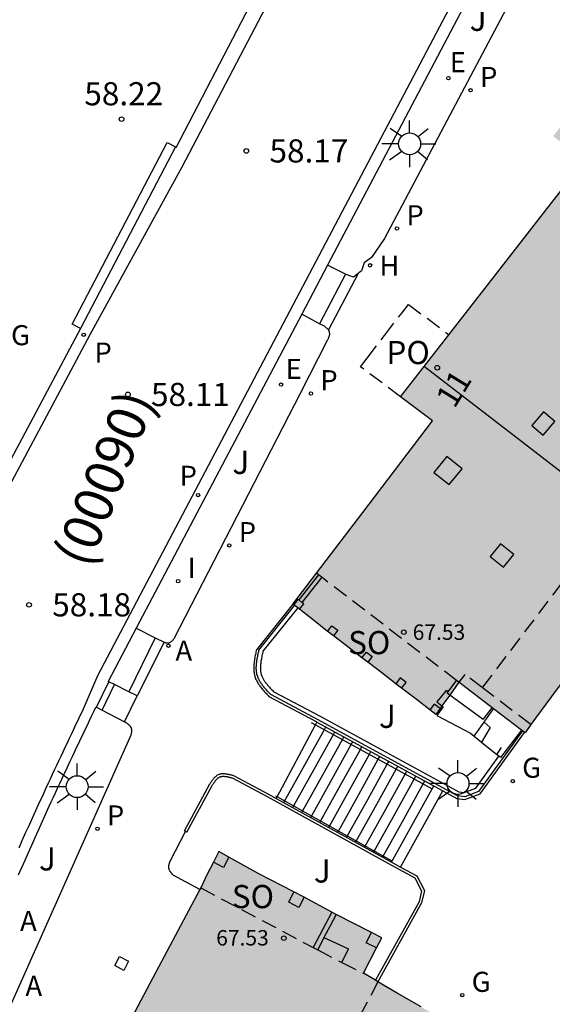
# Model space of a CAD drawing. Units: millimetres. Extents: x 583444 to 583798, y 4796789 to 4797041.
# Drawn here: x 583544 to 583561, y 4796869 to 4796901 of the extents above; entities that cross this region are included whole.
import ezdxf
from ezdxf.enums import TextEntityAlignment as Align

# ---------------------------------------------------------------- set-up
doc = ezdxf.new("R2010")
doc.units = ezdxf.units.MM
doc.linetypes.add('TRAZOS_NORMALES', pattern=[0.75, 0.5, -0.25])
for name, color, linetype in [('020204', 9, 'Continuous'), ('020308', 9, 'Continuous'), ('060106', 9, 'BARANDILLA'), ('060108', 9, 'Continuous'), ('060113', 4, 'Continuous'), ('060117', 9, 'Continuous'), ('060124', 9, 'Continuous'), ('060126', 9, 'Continuous'), ('060141', 9, 'Continuous'), ('070105', 6, 'Continuous'), ('070114', 9, 'Continuous'), ('070117', 9, 'Continuous'), ('080104', 9, 'TRAZOS_NORMALES'), ('080106', 1, 'Continuous'), ('080109', 9, 'Continuous'), ('080121', 9, 'TRAZOS_NORMALES'), ('080201', 9, 'Continuous'), ('080202', 9, 'Continuous'), ('080302', 9, 'Continuous'), ('080303', 9, 'Continuous'), ('080308', 9, 'Continuous'), ('080315', 9, 'Continuous'), ('080316', 9, 'Continuous'), ('100105', 3, 'Continuous'), ('100107', 3, 'Continuous'), ('100116', 71, 'Continuous'), ('100302', 7, 'Continuous'), ('200204', 4, 'Continuous'), ('200205', 4, 'Continuous'), ('200304', 4, 'Continuous'), ('200305', 4, 'Continuous'), ('210205', 4, 'Continuous'), ('210305', 4, 'Continuous'), ('220205', 1, 'Continuous'), ('220305', 1, 'Continuous'), ('230102', 9, 'Continuous'), ('230204', 9, 'Continuous'), ('230304', 9, 'Continuous'), ('250206', 9, 'Continuous'), ('270204', 9, 'Continuous'), ('270304', 9, 'Continuous'), ('990501', 21, 'Continuous')]:
    doc.layers.add(name, color=color, linetype=linetype)
doc.layers.add('080111', color=7, linetype='Continuous', lineweight=30)
doc.styles.add('ARIAL', font='ARIAL.TTF', dxfattribs={"height": 1})
doc.styles.add('ARIALI', font='ARIALI.TTF', dxfattribs={"height": 1})
doc.styles.add('ROMANS', font='romans__.ttf', dxfattribs={"height": 1})
doc.linetypes.add('BARANDILLA', pattern='A,1,[201,DONOSTI.shx,S=0.1,R=0,X=0,Y=0],1', length=2)

# ---------------------------------------------------------------- blocks, each defined once
blk = doc.blocks.new('PUNTO')
blk.add_circle((0, 0), 0.075)
at = {"layer": '080201'}
blk.add_attdef('NPUNTO', (2918591.42, 23983799.077, 144.504), '', height=0.75, dxfattribs=at)
blk = doc.blocks.new('COTAPU')
blk.add_circle((0, 0), 0.075)
blk = doc.blocks.new('BloquePortal')
blk.add_circle((0, 0), 0.075)
at = {"flags": 5}
blk.add_attdef('INDICE', text='', height=0.75, dxfattribs=at).set_placement((0, 0), align=Align.MIDDLE_CENTER)
blk = doc.blocks.new('HIDRAN')
blk.add_circle((0, 0), 0.055)
blk = doc.blocks.new('FAROLA')
for p, q in [((0, 0.355), (0, 0.755)), ((-0.63, 0.51), (-0.255, 0.245)), ((0.605, 0.49), (0.276, 0.223)), ((-0.355, 0), (-0.895, 0)), ((0.355, 0), (0.855, 0)), ((-0.65, -0.52), (-0.255, -0.24)), ((0.585, -0.52), (0.256, -0.246)), ((0, -0.355), (0, -0.755))]:
    blk.add_line(p, q)
blk.add_circle((0, 0), 0.355)
blk = doc.blocks.new('PLUVI3')
blk.add_circle((0, 0), 0.055)
blk = doc.blocks.new('ABAS')
blk.add_circle((0, 0), 0.055)
blk = doc.blocks.new('REIND')
blk.add_circle((0, 0), 0.055)
blk = doc.blocks.new('REGELE')
blk.add_circle((0, 0), 0.055)
blk = doc.blocks.new('REGAS')
blk.add_circle((0, 0), 0.055)

msp = doc.modelspace()

# ---------------------------------------------------------------- hatches: boundary and pattern name
at = {"layer": '990501'}
for points in [[(583573.53, 4796898.796), (583573.026, 4796899.178), (583572.521, 4796899.56), (583574.74, 4796902.44), (583576.96, 4796905.321), (583576.01, 4796906.062), (583575.059, 4796906.802), (583575.388, 4796907.277), (583575.797, 4796907.858), (583573.288, 4796909.734), (583572.204, 4796910.562), (583571.006, 4796911.492), (583568.316, 4796908.009), (583566.409, 4796905.541), (583565.647, 4796904.502), (583564.885, 4796903.463), (583565.37, 4796903.089), (583565.855, 4796902.715), (583563.64, 4796899.842), (583561.426, 4796896.971), (583562.438, 4796896.184), (583556.481, 4796888.522), (583556.995, 4796888.136), (583557.509, 4796887.75), (583555.25, 4796884.778), (583552.991, 4796881.806), (583553.656, 4796881.282), (583554.126, 4796880.912), (583554.768, 4796880.423), (583555.227, 4796880.063), (583555.414, 4796879.92), (583555.871, 4796879.577), (583556.332, 4796879.214), (583556.979, 4796878.725), (583557.616, 4796878.233), (583558.079, 4796878.856), (583558.364, 4796879.275), (583560.514, 4796877.629), (583560.698, 4796877.908), (583561.52, 4796879.014), (583562.56, 4796880.4), (583563.774, 4796881.961), (583565.209, 4796883.807), (583564.754, 4796884.119), (583564.298, 4796884.431), (583566.785, 4796887.916), (583569.272, 4796891.401), (583568.816, 4796891.713), (583568.359, 4796892.026), (583569.952, 4796894.1), (583570.159, 4796894.402)], [(583550.001, 4796872.608), (583548.549, 4796869.875), (583547.097, 4796867.141), (583546.496, 4796865.933), (583545.896, 4796864.725), (583546.924, 4796864.145), (583545.528, 4796861.584), (583544.131, 4796859.022), (583543.536, 4796857.88), (583542.941, 4796856.738), (583543.516, 4796856.43), (583544.092, 4796856.123), (583542.622, 4796853.368), (583541.152, 4796850.613), (583540.907, 4796850.188), (583540.498, 4796849.485), (583541.934, 4796848.734), (583543.418, 4796847.956), (583544.536, 4796847.346), (583545.98, 4796846.597), (583546.378, 4796847.352), (583546.602, 4796847.769), (583546.779, 4796847.677), (583546.955, 4796847.585), (583547.803, 4796847.112), (583548.65, 4796846.639), (583549.513, 4796848.168), (583550.293, 4796849.692), (583551.253, 4796851.425), (583552.309, 4796853.495), (583551.773, 4796853.75), (583551.237, 4796854.004), (583552.486, 4796856.44), (583553.735, 4796858.875), (583555.169, 4796861.582), (583554.078, 4796862.109), (583555.053, 4796863.985), (583556.027, 4796865.861), (583556.747, 4796867.212), (583557.466, 4796868.564), (583556.371, 4796869.203), (583555.275, 4796869.843), (583555.866, 4796870.996), (583554.369, 4796871.755), (583553.354, 4796872.311), (583551.887, 4796873.063), (583550.585, 4796873.788), (583550.199, 4796873.029)]]:
    msp.add_hatch(color=256, dxfattribs=at).paths.add_polyline_path(points)

# ---------------------------------------------------------------- linework, layer by layer
at = {"layer": '060106'}
for points in [[(583553.584, 4796877.972, 58.076), (583553.72, 4796877.898, 58.001)], [(583553.72, 4796877.898, 58.001), (583557.506, 4796875.817, 55.906)], [(583552.478, 4796875.558, 58.024), (583552.434, 4796875.583, 58.049)], [(583556.201, 4796873.477, 55.897), (583552.478, 4796875.558, 58.024)]]:
    msp.add_polyline3d(points, dxfattribs=at)
at = {"layer": '060108'}
for points in [[(583561.366, 4796906.542, 58.284), (583560.304, 4796904.544, 58.291), (583554.113, 4796892.792, 58.28)], [(583549.209, 4796896.606, 58.277), (583552.738, 4796903.408, 58.269)], [(583549.18, 4796896.621, 58.109), (583546.109, 4796890.734, 58.259)], [(583554.113, 4796892.792, 58.28), (583553.273, 4796891.198, 58.279)], [(583553.273, 4796891.198, 58.279), (583547.912, 4796881.022, 58.269)], [(583546.109, 4796890.734, 58.259), (583542.846, 4796884.625, 58.242)], [(583547.912, 4796881.022, 58.269), (583547.005, 4796879.3, 58.267)], [(583544.097, 4796873.028, 58.268), (583544.202, 4796873.27, 58.269), (583544.308, 4796873.512, 58.269), (583544.415, 4796873.754, 58.269), (583544.522, 4796873.996, 58.269), (583544.63, 4796874.237, 58.269), (583544.739, 4796874.478, 58.269), (583544.914, 4796874.867, 58.269), (583545.091, 4796875.254, 58.269), (583545.159, 4796875.4, 58.269), (583545.226, 4796875.547, 58.269), (583545.294, 4796875.694, 58.269), (583545.362, 4796875.84, 58.269), (583545.43, 4796875.987, 58.268), (583545.498, 4796876.133, 58.268), (583545.567, 4796876.28, 58.268), (583545.635, 4796876.426, 58.268), (583545.704, 4796876.572, 58.268), (583545.773, 4796876.719, 58.268), (583545.842, 4796876.865, 58.267), (583545.911, 4796877.011, 58.267), (583545.98, 4796877.157, 58.267), (583546.049, 4796877.303, 58.267), (583546.119, 4796877.449, 58.267), (583546.188, 4796877.595, 58.266), (583546.258, 4796877.741, 58.266), (583546.327, 4796877.887, 58.266), (583546.396, 4796878.033, 58.266), (583546.466, 4796878.179, 58.265), (583546.535, 4796878.325, 58.265), (583546.605, 4796878.471, 58.265)]]:
    msp.add_polyline3d(points, dxfattribs=at)
at = {"layer": '060113'}
for points in [[(583559.959, 4796904.727, 58.291), (583546.659, 4796879.482, 58.267), (583546.225, 4796878.473, 58.265), (583546.155, 4796878.327, 58.265), (583546.086, 4796878.181, 58.266), (583546.016, 4796878.035, 58.266), (583545.947, 4796877.889, 58.266), (583545.877, 4796877.743, 58.266), (583545.808, 4796877.597, 58.267), (583545.739, 4796877.451, 58.267), (583545.669, 4796877.304, 58.267), (583545.6, 4796877.158, 58.267), (583545.531, 4796877.012, 58.267), (583545.462, 4796876.865, 58.268), (583545.393, 4796876.719, 58.268), (583545.324, 4796876.572, 58.268), (583545.255, 4796876.426, 58.268), (583545.187, 4796876.279, 58.268), (583545.118, 4796876.132, 58.268), (583545.05, 4796875.985, 58.269), (583544.982, 4796875.838, 58.269), (583544.914, 4796875.691, 58.269), (583544.846, 4796875.544, 58.269), (583544.778, 4796875.397, 58.269), (583544.601, 4796875.009, 58.269), (583544.425, 4796874.62, 58.269), (583544.316, 4796874.378, 58.269), (583544.208, 4796874.136, 58.269), (583544.101, 4796873.893, 58.269)], [(583543.164, 4796884.463, 58.242), (583546.421, 4796890.543, 58.102), (583549.398, 4796895.978, 58.127), (583552.471, 4796901.842, 58.111)]]:
    msp.add_polyline3d(points, dxfattribs=at)
at = {"layer": '060117'}
for points in [[(583554.698, 4796892.494, 58.28), (583553.854, 4796890.89, 58.299)], [(583555.105, 4796892.525, 58.122), (583554.142, 4796890.694, 58.143)], [(583548.523, 4796880.718, 58.287), (583547.674, 4796878.965, 58.263)], [(583548.814, 4796880.573, 58.155), (583547.944, 4796878.835, 58.143)], [(583547.021, 4796879.292, 58.267), (583547.005, 4796879.3, 58.267)], [(583547.211, 4796879.197, 58.266), (583547.021, 4796879.292, 58.267)], [(583547.674, 4796878.965, 58.263), (583547.211, 4796879.197, 58.266)], [(583547.944, 4796878.835, 58.145), (583547.674, 4796878.965, 58.263)], [(583553.72, 4796877.898, 58.085), (583553.766, 4796877.985, 58.086)], [(583552.478, 4796875.558, 58.062), (583553.72, 4796877.898, 58.085)], [(583556.477, 4796873.284, 55.741), (583557.85, 4796875.753, 55.734)], [(583552.45, 4796875.504, 58.061), (583552.478, 4796875.558, 58.062)]]:
    msp.add_polyline3d(points, dxfattribs=at)
at = {"layer": '060124'}
for points in [[(583558.017, 4796878.965, 56.484), (583557.956, 4796879.007, 57.292), (583557.656, 4796878.635, 57.259), (583557.818, 4796878.505, 57.251)], [(583557.818, 4796878.505, 57.251), (583557.858, 4796878.473, 57.249), (583557.654, 4796878.194, 57.245), (583558.743, 4796877.621, 56.451)], [(583559.188, 4796877.983, 56.413), (583559.488, 4796878.414, 56.326)], [(583558.866, 4796877.521, 56.506), (583559.188, 4796877.983, 56.413)], [(583559.188, 4796877.983, 56.413), (583559.381, 4796877.812, 56.23), (583559.104, 4796877.327, 56.269)], [(583560.399, 4796877.717, 56.116), (583559.722, 4796876.831, 56.129), (583559.665, 4796876.874, 56.124)], [(583559.595, 4796876.928, 56.116), (583559.753, 4796877.164, 56.195)], [(583559.665, 4796876.874, 56.124), (583559.595, 4796876.928, 56.116)]]:
    msp.add_polyline3d(points, dxfattribs=at)
at = {"layer": '060126'}
for points in [[(583546.109, 4796890.734, 58.259), (583545.833, 4796890.879, 58.083), (583548.91, 4796896.763, 58.109), (583549.18, 4796896.621, 58.261)], [(583549.18, 4796896.621, 58.261), (583549.209, 4796896.606, 58.277)], [(583546.618, 4796878.465, 58.116), (583547.021, 4796879.292, 58.126)], [(583546.808, 4796878.367, 58.15), (583547.211, 4796879.197, 58.16)], [(583547.535, 4796877.995, 57.999), (583547.944, 4796878.835, 58.008)]]:
    msp.add_polyline3d(points, dxfattribs=at)
at = {"layer": '060141'}
for points in [[(583552.721, 4796875.423, 57.914), (583553.374, 4796876.597, 57.912), (583554.009, 4796877.739, 57.911)], [(583554.009, 4796877.739, 57.911), (583554.057, 4796877.825, 57.911)], [(583554.3, 4796877.579, 57.743), (583554.349, 4796877.666, 57.743)], [(583553.011, 4796875.261, 57.746), (583553.666, 4796876.438, 57.744), (583554.3, 4796877.579, 57.743)], [(583553.301, 4796875.098, 57.579), (583553.958, 4796876.278, 57.578), (583554.591, 4796877.419, 57.577)], [(583554.591, 4796877.419, 57.577), (583554.641, 4796877.507, 57.576)], [(583554.882, 4796877.259, 57.409), (583554.932, 4796877.347, 57.408)], [(583553.591, 4796874.936, 57.411), (583554.248, 4796876.118, 57.41), (583554.882, 4796877.259, 57.409)], [(583553.881, 4796874.774, 57.244), (583554.54, 4796875.958, 57.242), (583555.174, 4796877.099, 57.241)], [(583555.174, 4796877.099, 57.241), (583555.224, 4796877.188, 57.241)], [(583555.466, 4796876.938, 57.075), (583555.516, 4796877.028, 57.074)], [(583554.171, 4796874.612, 57.077), (583554.832, 4796875.797, 57.076), (583555.466, 4796876.938, 57.075)], [(583554.461, 4796874.45, 56.909), (583555.123, 4796875.638, 56.908), (583555.757, 4796876.778, 56.907)], [(583555.757, 4796876.778, 56.907), (583555.808, 4796876.869, 56.906)], [(583556.048, 4796876.618, 56.739), (583556.099, 4796876.71, 56.739)], [(583554.752, 4796874.287, 56.742), (583555.414, 4796875.478, 56.74), (583556.048, 4796876.618, 56.739)], [(583555.041, 4796874.125, 56.574), (583555.706, 4796875.318, 56.572), (583556.339, 4796876.458, 56.571)], [(583556.339, 4796876.458, 56.571), (583556.391, 4796876.55, 56.571)], [(583556.631, 4796876.298, 56.405), (583556.683, 4796876.391, 56.404)], [(583555.332, 4796873.963, 56.407), (583555.997, 4796875.158, 56.406), (583556.631, 4796876.298, 56.405)], [(583555.622, 4796873.801, 56.239), (583556.288, 4796874.999, 56.238), (583556.922, 4796876.138, 56.237)], [(583556.922, 4796876.138, 56.237), (583556.975, 4796876.232, 56.236)], [(583557.213, 4796875.978, 56.069), (583557.266, 4796876.072, 56.069)], [(583555.912, 4796873.639, 56.072), (583556.58, 4796874.838, 56.07), (583557.213, 4796875.978, 56.069)], [(583556.184, 4796873.443, 55.908), (583557.505, 4796875.818, 55.903)], [(583557.505, 4796875.818, 55.903), (583557.558, 4796875.913, 55.902)], [(583552.692, 4796875.37, 57.914), (583552.721, 4796875.423, 57.914)], [(583552.983, 4796875.21, 57.746), (583553.011, 4796875.261, 57.746)], [(583553.274, 4796875.049, 57.579), (583553.301, 4796875.098, 57.579)], [(583553.565, 4796874.889, 57.411), (583553.591, 4796874.936, 57.411)], [(583553.856, 4796874.728, 57.244), (583553.881, 4796874.774, 57.244)], [(583554.147, 4796874.567, 57.077), (583554.171, 4796874.612, 57.077)], [(583554.438, 4796874.407, 56.909), (583554.461, 4796874.45, 56.909)], [(583554.729, 4796874.246, 56.742), (583554.752, 4796874.287, 56.742)], [(583555.02, 4796874.086, 56.574), (583555.041, 4796874.125, 56.574)], [(583555.311, 4796873.925, 56.407), (583555.332, 4796873.963, 56.407)], [(583555.602, 4796873.765, 56.239), (583555.622, 4796873.801, 56.239)], [(583555.893, 4796873.604, 56.072), (583555.912, 4796873.639, 56.072)]]:
    msp.add_polyline3d(points, dxfattribs=at)
at = {"layer": '070105'}
for points in [[(583549.509, 4796874.439, 58.059), (583549.475, 4796874.457, 58.059), (583550.3, 4796875.979, 58.073), (583550.31, 4796875.995, 58.073), (583550.321, 4796876.01, 58.073), (583550.331, 4796876.026, 58.073), (583550.341, 4796876.042, 58.073), (583550.352, 4796876.057, 58.073), (583550.362, 4796876.073, 58.073), (583550.373, 4796876.088, 58.073), (583550.383, 4796876.103, 58.073), (583550.394, 4796876.117, 58.073), (583550.405, 4796876.132, 58.073), (583550.416, 4796876.146, 58.073), (583550.427, 4796876.16, 58.073), (583550.438, 4796876.173, 58.073), (583550.45, 4796876.186, 58.073), (583550.462, 4796876.198, 58.073), (583550.474, 4796876.21, 58.073), (583550.486, 4796876.221, 58.073), (583550.498, 4796876.232, 58.073), (583550.511, 4796876.242, 58.073), (583550.523, 4796876.252, 58.073), (583550.537, 4796876.26, 58.073), (583550.55, 4796876.268, 58.073), (583550.58, 4796876.284, 58.073), (583550.612, 4796876.296, 58.073), (583550.63, 4796876.302, 58.073), (583550.648, 4796876.306, 58.073), (583550.666, 4796876.309, 58.073), (583550.685, 4796876.312, 58.073), (583550.705, 4796876.313, 58.073), (583550.724, 4796876.314, 58.073), (583550.744, 4796876.314, 58.073), (583550.764, 4796876.313, 58.073), (583550.785, 4796876.312, 58.073), (583550.806, 4796876.31, 58.073), (583550.827, 4796876.307, 58.073), (583550.848, 4796876.304, 58.073), (583550.869, 4796876.3, 58.073), (583550.891, 4796876.296, 58.073), (583550.913, 4796876.292, 58.073), (583550.934, 4796876.287, 58.073), (583550.956, 4796876.282, 58.073), (583550.978, 4796876.277, 58.073), (583551.001, 4796876.272, 58.073), (583551.023, 4796876.266, 58.073), (583551.045, 4796876.261, 58.073), (583551.067, 4796876.255, 58.073), (583552.196, 4796875.644, 58.067), (583552.45, 4796875.504, 57.921)], [(583552.45, 4796875.504, 57.921), (583556.23, 4796873.418, 55.744), (583556.477, 4796873.284, 55.721)], [(583549.552, 4796874.415, 58.059), (583549.509, 4796874.439, 58.059)], [(583556.477, 4796873.284, 55.721), (583557.01, 4796872.995, 55.67), (583557.254, 4796872.53, 55.654), (583557.161, 4796872.128, 55.645), (583555.744, 4796869.569, 55.663)], [(583554.253, 4796871.819, 56.4), (583553.95, 4796871.247, 56.376), (583553.646, 4796870.679, 56.352)], [(583554.389, 4796871.745, 56.384), (583554.192, 4796871.376, 56.353), (583553.996, 4796871.007, 56.322)]]:
    msp.add_polyline3d(points, dxfattribs=at)
at = {"layer": '070114'}
msp.add_polyline3d([(583547.212, 4796870.089, 58.02), (583547.366, 4796870.384, 58.031), (583547.661, 4796870.23, 58.031), (583547.507, 4796869.935, 58.02), (583547.212, 4796870.089, 58.02)], dxfattribs=at)
at = {"layer": '070117'}
for points in [[(583553.177, 4796881.939, 58.22), (583553.152, 4796881.958, 58.22), (583553.019, 4796881.784, 58.22)], [(583553.282, 4796881.859, 58.22), (583553.177, 4796881.939, 58.22)], [(583553.204, 4796881.638, 58.22), (583553.339, 4796881.815, 58.22), (583553.282, 4796881.859, 58.22)], [(583554.114, 4796880.922, 58.192), (583554.254, 4796881.105, 58.192), (583554.441, 4796880.962, 58.192), (583554.301, 4796880.779, 58.192)], [(583555.227, 4796880.063, 58.14), (583555.37, 4796880.25, 58.14), (583555.557, 4796880.107, 58.14), (583555.414, 4796879.92, 58.14)], [(583556.51, 4796879.079, 57.55), (583556.655, 4796879.269, 57.55), (583556.468, 4796879.412, 57.55), (583556.322, 4796879.222, 57.55)], [(583557.756, 4796878.422, 57.253), (583557.572, 4796878.563, 57.253), (583557.43, 4796878.377, 57.253)], [(583550.912, 4796873.606, 58.094), (583550.742, 4796873.274, 58.094), (583550.41, 4796873.444, 58.096)], [(583553.354, 4796872.311, 57.196), (583553.184, 4796871.979, 57.196), (583552.852, 4796872.149, 57.198), (583553.022, 4796872.482, 57.198)], [(583555.695, 4796870.663, 56.208), (583555.363, 4796870.833, 56.21), (583555.533, 4796871.165, 56.21)]]:
    msp.add_polyline3d(points, dxfattribs=at)
at = {"layer": '080104'}
for points in [[(583566.731, 4796893.169, 55.662), (583566.71, 4796893.141, 55.662), (583567.701, 4796892.384, 55.639), (583562.531, 4796885.64, 55.651), (583563.512, 4796884.888, 55.657), (583559.125, 4796879.099, 55.665)], [(583553.817, 4796882.754, 58.194), (583553.75, 4796882.805, 58.21)], [(583553.922, 4796882.674, 58.169), (583553.817, 4796882.754, 58.194)], [(583558.295, 4796879.328, 57.128), (583553.922, 4796882.674, 58.169)], [(583558.364, 4796879.275, 57.111), (583558.295, 4796879.328, 57.128)], [(583559.125, 4796879.099, 55.665), (583558.559, 4796879.528, 55.673), (583558.364, 4796879.275, 57.111)], [(583560.698, 4796877.908, 55.643), (583559.125, 4796879.099, 55.665)], [(583550.001, 4796872.608, 58.077), (583553.646, 4796870.679, 56.549)], [(583553.646, 4796870.679, 56.549), (583553.801, 4796870.597, 56.484)], [(583553.801, 4796870.597, 56.484), (583554.575, 4796870.187, 56.159)], [(583554.575, 4796870.187, 56.159), (583555.275, 4796869.843, 56.31)], [(583555.744, 4796869.569, 55.66), (583552.244, 4796862.97, 55.665), (583553.325, 4796862.392, 55.642), (583551.339, 4796858.599, 55.651)]]:
    msp.add_polyline3d(points, dxfattribs=at)
at = {"layer": '080106'}
for points in [[(583561.11, 4796888.034, 70.526), (583560.73, 4796887.596, 70.71), (583561.097, 4796887.281, 70.719), (583561.477, 4796887.719, 70.535), (583561.11, 4796888.034, 70.526)], [(583557.973, 4796886.584, 70.144), (583557.555, 4796886.074, 69.986), (583558.051, 4796885.678, 69.954), (583558.469, 4796886.188, 70.112), (583557.973, 4796886.584, 70.144)], [(583559.712, 4796883.758, 69.71), (583559.38, 4796883.349, 69.561), (583559.815, 4796883, 69.549), (583560.147, 4796883.409, 69.698), (583559.712, 4796883.758, 69.71)]]:
    msp.add_polyline3d(points, dxfattribs=at)
at = {"layer": '080109'}
msp.add_polyline3d([(583557.25, 4796889.511, 70.846), (583560.216, 4796887.223, 70.846), (583564.997, 4796883.534, 70.845)], dxfattribs=at)
at = {"layer": '080111'}
for points in [[(583558.045, 4796890.534, 57.994), (583562.438, 4796896.184, 57.972)], [(583556.481, 4796888.522, 58.002), (583558.045, 4796890.534, 57.994)], [(583553.75, 4796882.805, 58.211), (583555.25, 4796884.778, 58.16), (583557.509, 4796887.75, 58.004), (583556.995, 4796888.136, 58.003), (583556.481, 4796888.522, 58.002)], [(583552.991, 4796881.806, 58.236), (583553.75, 4796882.805, 58.211)], [(583553.019, 4796881.784, 58.217), (583552.991, 4796881.806, 58.236)], [(583553.042, 4796881.766, 58.201), (583553.019, 4796881.784, 58.217)], [(583553.146, 4796881.684, 58.129), (583553.042, 4796881.766, 58.201)], [(583553.204, 4796881.638, 58.089), (583553.146, 4796881.684, 58.129)], [(583554.114, 4796880.922, 57.769), (583553.656, 4796881.282, 57.776), (583553.204, 4796881.638, 58.089)], [(583554.301, 4796880.779, 57.768), (583554.126, 4796880.912, 57.768), (583554.114, 4796880.922, 57.769)], [(583555.227, 4796880.063, 57.768), (583554.768, 4796880.423, 57.768), (583554.301, 4796880.779, 57.768)], [(583555.414, 4796879.92, 57.769), (583555.227, 4796880.063, 57.768)], [(583556.322, 4796879.222, 57.77), (583555.871, 4796879.577, 57.77), (583555.414, 4796879.92, 57.769)], [(583562.34, 4796880.107, 55.645), (583561.52, 4796879.014, 55.644), (583560.698, 4796877.908, 55.643)], [(583558.364, 4796879.275, 57.111), (583558.078, 4796878.855, 57.114)], [(583559.444, 4796878.448, 56.375), (583558.364, 4796879.275, 57.111)], [(583556.51, 4796879.079, 57.77), (583556.332, 4796879.214, 57.77), (583556.322, 4796879.222, 57.77)], [(583557.43, 4796878.377, 57.77), (583556.979, 4796878.725, 57.77), (583556.51, 4796879.079, 57.77)], [(583558.078, 4796878.855, 57.114), (583557.818, 4796878.505, 57.483)], [(583557.756, 4796878.422, 57.571), (583557.616, 4796878.233, 57.77), (583557.43, 4796878.377, 57.77)], [(583557.818, 4796878.505, 57.483), (583557.756, 4796878.422, 57.571)], [(583559.488, 4796878.414, 56.345), (583559.444, 4796878.448, 56.375)], [(583560.399, 4796877.717, 55.724), (583559.488, 4796878.414, 56.345)], [(583560.425, 4796877.697, 55.706), (583560.399, 4796877.717, 55.724)], [(583560.492, 4796877.646, 55.66), (583560.425, 4796877.697, 55.706)], [(583560.698, 4796877.908, 55.643), (583560.514, 4796877.629, 55.645), (583560.492, 4796877.646, 55.66)], [(583550.585, 4796873.788, 58.096), (583550.41, 4796873.444, 58.096)], [(583550.912, 4796873.606, 59.961), (583550.585, 4796873.788, 58.096)], [(583553.022, 4796872.482, 65.52), (583551.887, 4796873.063, 65.52), (583550.912, 4796873.606, 59.961)], [(583550.41, 4796873.444, 58.096), (583550.199, 4796873.029, 58.096), (583550.001, 4796872.608, 58.096)], [(583549.974, 4796872.559, 58.096), (583548.549, 4796869.875, 58.07), (583547.097, 4796867.141, 57.93)], [(583550.001, 4796872.608, 58.096), (583549.974, 4796872.559, 58.096)], [(583553.354, 4796872.311, 65.52), (583553.022, 4796872.482, 65.52)], [(583554.253, 4796871.819, 65.52), (583553.354, 4796872.311, 65.52)], [(583554.389, 4796871.745, 65.52), (583554.369, 4796871.755, 65.52), (583554.253, 4796871.819, 65.52)], [(583555.533, 4796871.165, 65.52), (583554.389, 4796871.745, 65.52)], [(583555.695, 4796870.663, 62.859), (583555.866, 4796870.996, 65.52), (583555.533, 4796871.165, 65.52)], [(583555.275, 4796869.843, 56.31), (583555.695, 4796870.663, 62.859)], [(583555.668, 4796869.614, 56.31), (583555.275, 4796869.843, 56.31)], [(583555.744, 4796869.569, 56.31), (583555.668, 4796869.614, 56.31)], [(583557.144, 4796868.752, 56.31), (583556.371, 4796869.203, 56.31), (583555.744, 4796869.569, 56.31)]]:
    msp.add_polyline3d(points, dxfattribs=at)
at = {"layer": '080121'}
msp.add_polyline3d([(583556.481, 4796888.522, 57.999), (583555.183, 4796889.498, 57.999), (583555.395, 4796889.78, 57.993), (583555.955, 4796890.509, 57.986), (583556.515, 4796891.238, 57.978), (583556.737, 4796891.518, 57.974), (583558.045, 4796890.534, 57.964)], dxfattribs=at)
at = {"layer": '100105'}
for points in [[(583553.817, 4796882.754, 58.21), (583553.177, 4796881.939, 58.215)], [(583560.425, 4796877.697, 55.689), (583559.002, 4796875.731, 55.683), (583558.556, 4796875.561, 55.692), (583558.325, 4796875.589, 55.862), (583553.783, 4796878.071, 58.241), (583552.272, 4796878.872, 58.222), (583552.248, 4796878.898, 58.223), (583552.225, 4796878.923, 58.223), (583552.201, 4796878.948, 58.224), (583552.178, 4796878.973, 58.225), (583552.155, 4796878.998, 58.225), (583552.133, 4796879.023, 58.226), (583552.11, 4796879.047, 58.226), (583552.088, 4796879.072, 58.227), (583552.067, 4796879.097, 58.228), (583552.046, 4796879.122, 58.228), (583552.026, 4796879.147, 58.229), (583552.007, 4796879.172, 58.229), (583551.988, 4796879.197, 58.23), (583551.97, 4796879.222, 58.23), (583551.952, 4796879.247, 58.231), (583551.936, 4796879.272, 58.231), (583551.92, 4796879.297, 58.231), (583551.906, 4796879.323, 58.232), (583551.892, 4796879.348, 58.232), (583551.88, 4796879.373, 58.232), (583551.868, 4796879.399, 58.233), (583551.858, 4796879.424, 58.233), (583551.838, 4796879.481, 58.233), (583551.823, 4796879.538, 58.233), (583551.816, 4796879.569, 58.233), (583551.811, 4796879.599, 58.233), (583551.807, 4796879.631, 58.233), (583551.805, 4796879.663, 58.233), (583551.803, 4796879.695, 58.233), (583551.802, 4796879.728, 58.232), (583551.803, 4796879.762, 58.232), (583551.804, 4796879.796, 58.232), (583551.806, 4796879.83, 58.231), (583551.809, 4796879.865, 58.231), (583551.813, 4796879.901, 58.231), (583551.818, 4796879.937, 58.23), (583551.823, 4796879.973, 58.23), (583551.829, 4796880.009, 58.229), (583551.835, 4796880.046, 58.229), (583551.842, 4796880.083, 58.228), (583551.849, 4796880.12, 58.228), (583551.857, 4796880.158, 58.227), (583551.864, 4796880.196, 58.227), (583551.872, 4796880.234, 58.226), (583551.88, 4796880.272, 58.226), (583551.888, 4796880.31, 58.225), (583553.042, 4796881.766, 58.216)], [(583558.743, 4796877.621, 56.451), (583558.866, 4796877.521, 56.403)], [(583558.866, 4796877.521, 56.403), (583559.104, 4796877.327, 56.309)], [(583559.104, 4796877.327, 56.309), (583559.595, 4796876.928, 56.116)], [(583549.552, 4796874.415, 58.059), (583550.374, 4796875.931, 58.073), (583550.384, 4796875.946, 58.073), (583550.394, 4796875.962, 58.073), (583550.404, 4796875.978, 58.073), (583550.415, 4796875.993, 58.073), (583550.425, 4796876.008, 58.073), (583550.435, 4796876.023, 58.073), (583550.445, 4796876.037, 58.073), (583550.455, 4796876.051, 58.073), (583550.465, 4796876.065, 58.073), (583550.475, 4796876.078, 58.073), (583550.485, 4796876.091, 58.073), (583550.495, 4796876.103, 58.073), (583550.505, 4796876.115, 58.073), (583550.515, 4796876.126, 58.073), (583550.525, 4796876.137, 58.073), (583550.535, 4796876.147, 58.073), (583550.545, 4796876.156, 58.073), (583550.554, 4796876.164, 58.073), (583550.564, 4796876.172, 58.073)], [(583550.564, 4796876.172, 58.073), (583550.584, 4796876.186, 58.073)], [(583550.584, 4796876.186, 58.073), (583550.593, 4796876.192, 58.073), (583550.616, 4796876.204, 58.073), (583550.641, 4796876.213, 58.073), (583550.653, 4796876.217, 58.073), (583550.666, 4796876.22, 58.073), (583550.68, 4796876.222, 58.073), (583550.695, 4796876.224, 58.073), (583550.71, 4796876.226, 58.073), (583550.726, 4796876.226, 58.073), (583550.742, 4796876.226, 58.073), (583550.76, 4796876.225, 58.073), (583550.777, 4796876.224, 58.073), (583550.796, 4796876.222, 58.073), (583550.815, 4796876.22, 58.073), (583550.834, 4796876.217, 58.073), (583550.854, 4796876.214, 58.073), (583550.874, 4796876.21, 58.073), (583550.894, 4796876.206, 58.073), (583550.915, 4796876.201, 58.073), (583550.937, 4796876.196, 58.073), (583550.958, 4796876.191, 58.073), (583550.98, 4796876.186, 58.073), (583551.001, 4796876.181, 58.073), (583551.024, 4796876.175, 58.073), (583551.046, 4796876.17, 58.073), (583552.154, 4796875.567, 58.067), (583556.188, 4796873.341, 55.744), (583556.945, 4796872.93, 55.67), (583557.161, 4796872.518, 55.654), (583557.078, 4796872.16, 55.645), (583555.668, 4796869.614, 55.663)]]:
    msp.add_polyline3d(points, dxfattribs=at)
at = {"layer": '100107'}
for points in [[(583553.922, 4796882.674, 58.21), (583553.282, 4796881.859, 58.215)], [(583553.146, 4796881.684, 58.216), (583552.018, 4796880.283, 58.225), (583552.01, 4796880.245, 58.226), (583552.002, 4796880.207, 58.226), (583551.994, 4796880.169, 58.227), (583551.986, 4796880.132, 58.227), (583551.979, 4796880.095, 58.228), (583551.972, 4796880.059, 58.228), (583551.966, 4796880.023, 58.229), (583551.96, 4796879.988, 58.229), (583551.954, 4796879.953, 58.23), (583551.949, 4796879.919, 58.23), (583551.945, 4796879.885, 58.231), (583551.941, 4796879.852, 58.231), (583551.939, 4796879.82, 58.231), (583551.936, 4796879.789, 58.232), (583551.935, 4796879.758, 58.232), (583551.935, 4796879.729, 58.232), (583551.935, 4796879.7, 58.233), (583551.937, 4796879.672, 58.233), (583551.939, 4796879.645, 58.233), (583551.942, 4796879.618, 58.233), (583551.947, 4796879.593, 58.233), (583551.952, 4796879.569, 58.233), (583551.964, 4796879.52, 58.233), (583551.982, 4796879.472, 58.233), (583551.99, 4796879.451, 58.233), (583552, 4796879.43, 58.232), (583552.01, 4796879.409, 58.232), (583552.022, 4796879.387, 58.232), (583552.034, 4796879.365, 58.231), (583552.048, 4796879.343, 58.231), (583552.062, 4796879.321, 58.231), (583552.078, 4796879.298, 58.23), (583552.094, 4796879.276, 58.23), (583552.112, 4796879.253, 58.229), (583552.13, 4796879.23, 58.229), (583552.149, 4796879.206, 58.228), (583552.168, 4796879.183, 58.228), (583552.189, 4796879.159, 58.227), (583552.209, 4796879.135, 58.226), (583552.231, 4796879.111, 58.226), (583552.253, 4796879.087, 58.225), (583552.276, 4796879.063, 58.225), (583552.298, 4796879.038, 58.224), (583552.322, 4796879.013, 58.223), (583552.345, 4796878.988, 58.223), (583552.369, 4796878.963, 58.222), (583553.846, 4796878.187, 58.241), (583558.366, 4796875.718, 55.862), (583558.539, 4796875.696, 55.692), (583558.918, 4796875.841, 55.683), (583559.665, 4796876.874, 55.686)]]:
    msp.add_polyline3d(points, dxfattribs=at)
at = {"layer": '100116'}
for points in [[(583562.204, 4796905.449, 58.119), (583555.962, 4796893.65, 58.09), (583555.531, 4796893.04, 58.096), (583555.294, 4796892.861, 58.097), (583555.208, 4796892.611, 58.135), (583555.105, 4796892.525, 58.164)], [(583554.698, 4796892.494, 58.321), (583554.113, 4796892.792, 58.312)], [(583555.105, 4796892.525, 58.164), (583554.953, 4796892.399, 58.205), (583554.716, 4796892.485, 58.321), (583554.698, 4796892.494, 58.321)], [(583553.854, 4796890.89, 58.305), (583553.273, 4796891.198, 58.326)], [(583554.142, 4796890.694, 58.239), (583554.008, 4796890.808, 58.299), (583553.854, 4796890.89, 58.305)], [(583548.822, 4796880.569, 58.23), (583548.835, 4796880.566, 58.228), (583548.849, 4796880.562, 58.226), (583548.862, 4796880.559, 58.224), (583548.875, 4796880.556, 58.222), (583548.889, 4796880.554, 58.22), (583548.902, 4796880.552, 58.218), (583548.915, 4796880.55, 58.216), (583548.927, 4796880.549, 58.214), (583548.94, 4796880.549, 58.212), (583548.952, 4796880.55, 58.21), (583548.973, 4796880.553, 58.207), (583548.987, 4796880.557, 58.204), (583549.003, 4796880.563, 58.202), (583549.018, 4796880.571, 58.199), (583549.033, 4796880.581, 58.197), (583549.048, 4796880.592, 58.194), (583549.062, 4796880.605, 58.192), (583549.076, 4796880.618, 58.189), (583549.09, 4796880.633, 58.187), (583549.103, 4796880.648, 58.184), (583549.117, 4796880.663, 58.182), (583549.13, 4796880.679, 58.179), (583549.143, 4796880.695, 58.177), (583553.226, 4796888.616, 58.131), (583554.121, 4796890.379, 58.16), (583554.13, 4796890.396, 58.163), (583554.138, 4796890.414, 58.165), (583554.146, 4796890.431, 58.168), (583554.154, 4796890.449, 58.17), (583554.161, 4796890.466, 58.173), (583554.167, 4796890.484, 58.176), (583554.172, 4796890.501, 58.179), (583554.176, 4796890.519, 58.183), (583554.179, 4796890.536, 58.186), (583554.181, 4796890.553, 58.19), (583554.181, 4796890.575, 58.196), (583554.179, 4796890.593, 58.201), (583554.176, 4796890.607, 58.205), (583554.174, 4796890.617, 58.208), (583554.17, 4796890.631, 58.212), (583554.166, 4796890.645, 58.217), (583554.161, 4796890.659, 58.222), (583554.155, 4796890.673, 58.227), (583554.15, 4796890.687, 58.231)], [(583554.15, 4796890.687, 58.231), (583554.142, 4796890.694, 58.235)], [(583552.991, 4796881.806, 58.216), (583551.806, 4796880.327, 58.225), (583551.798, 4796880.289, 58.226), (583551.79, 4796880.251, 58.226), (583551.782, 4796880.213, 58.227), (583551.774, 4796880.174, 58.227), (583551.767, 4796880.136, 58.228), (583551.76, 4796880.098, 58.228), (583551.753, 4796880.061, 58.229), (583551.746, 4796880.023, 58.229), (583551.74, 4796879.985, 58.23), (583551.735, 4796879.948, 58.23), (583551.73, 4796879.911, 58.231), (583551.726, 4796879.874, 58.231), (583551.723, 4796879.837, 58.231), (583551.72, 4796879.8, 58.232), (583551.719, 4796879.764, 58.232), (583551.719, 4796879.728, 58.232), (583551.719, 4796879.692, 58.233), (583551.721, 4796879.657, 58.233), (583551.724, 4796879.622, 58.233), (583551.728, 4796879.587, 58.233), (583551.734, 4796879.553, 58.233), (583551.741, 4796879.519, 58.233), (583551.757, 4796879.456, 58.233), (583551.78, 4796879.395, 58.233), (583551.791, 4796879.366, 58.233), (583551.804, 4796879.338, 58.232), (583551.818, 4796879.31, 58.232), (583551.833, 4796879.282, 58.232), (583551.848, 4796879.254, 58.231), (583551.865, 4796879.227, 58.231), (583551.883, 4796879.2, 58.231), (583551.901, 4796879.174, 58.23), (583551.92, 4796879.147, 58.23), (583551.94, 4796879.121, 58.229), (583551.961, 4796879.095, 58.229), (583551.982, 4796879.069, 58.228), (583552.003, 4796879.043, 58.228), (583552.025, 4796879.017, 58.227), (583552.048, 4796878.992, 58.226), (583552.07, 4796878.966, 58.226), (583552.093, 4796878.941, 58.225), (583552.117, 4796878.916, 58.225), (583552.14, 4796878.891, 58.224), (583552.164, 4796878.865, 58.223), (583552.187, 4796878.84, 58.223), (583552.211, 4796878.815, 58.222), (583553.743, 4796877.997, 58.241), (583553.766, 4796877.985, 58.229)], [(583547.912, 4796881.022, 58.328), (583548.523, 4796880.718, 58.263)], [(583548.523, 4796880.718, 58.263), (583548.814, 4796880.573, 58.232)], [(583548.814, 4796880.573, 58.232), (583548.822, 4796880.569, 58.231)], [(583546.605, 4796878.471, 58.265), (583546.618, 4796878.465, 58.265)], [(583546.618, 4796878.465, 58.265), (583546.808, 4796878.367, 58.26)], [(583546.808, 4796878.367, 58.26), (583547.535, 4796877.995, 58.242)], [(583547.535, 4796877.995, 58.242), (583547.556, 4796877.984, 58.241), (583547.566, 4796877.977, 58.237), (583547.577, 4796877.969, 58.234), (583547.587, 4796877.962, 58.23), (583547.598, 4796877.954, 58.227), (583547.608, 4796877.947, 58.223), (583547.628, 4796877.931, 58.216), (583547.638, 4796877.924, 58.212), (583547.648, 4796877.916, 58.209), (583547.657, 4796877.908, 58.206), (583547.667, 4796877.9, 58.202), (583547.675, 4796877.892, 58.199), (583547.684, 4796877.884, 58.196), (583547.692, 4796877.875, 58.193), (583547.7, 4796877.867, 58.19), (583547.708, 4796877.858, 58.187), (583547.721, 4796877.84, 58.18)], [(583553.766, 4796877.985, 58.229), (583557.85, 4796875.753, 56.097)], [(583547.721, 4796877.84, 58.18), (583547.727, 4796877.831, 58.178), (583547.733, 4796877.821, 58.176), (583547.738, 4796877.812, 58.173), (583547.742, 4796877.802, 58.171), (583547.749, 4796877.784, 58.167), (583547.755, 4796877.757, 58.163), (583547.757, 4796877.74, 58.16), (583547.759, 4796877.723, 58.158), (583547.759, 4796877.705, 58.156), (583547.758, 4796877.687, 58.154), (583547.756, 4796877.668, 58.152), (583547.753, 4796877.64, 58.15), (583547.75, 4796877.621, 58.149), (583547.746, 4796877.602, 58.147), (583547.744, 4796877.592, 58.147), (583547.741, 4796877.573, 58.146), (583547.739, 4796877.563, 58.145), (583543.857, 4796868.857, 58.079)], [(583557.85, 4796875.753, 56.097), (583558.299, 4796875.508, 55.862), (583558.566, 4796875.475, 55.692), (583559.055, 4796875.662, 55.683), (583560.492, 4796877.646, 55.689)], [(583549.974, 4796872.559, 58.218), (583549.103, 4796873.025, 58.197), (583549.096, 4796873.033, 58.196), (583549.089, 4796873.042, 58.196), (583549.081, 4796873.05, 58.195), (583549.074, 4796873.059, 58.195), (583549.067, 4796873.067, 58.194), (583549.06, 4796873.076, 58.194), (583549.053, 4796873.084, 58.193), (583549.047, 4796873.093, 58.193), (583549.04, 4796873.101, 58.193), (583549.034, 4796873.11, 58.192), (583549.027, 4796873.118, 58.191), (583549.015, 4796873.136, 58.191), (583549.005, 4796873.153, 58.19), (583548.999, 4796873.162, 58.189), (583548.99, 4796873.18, 58.189), (583548.979, 4796873.207, 58.188), (583548.971, 4796873.236, 58.187), (583548.968, 4796873.256, 58.187), (583548.967, 4796873.266, 58.186), (583548.966, 4796873.277, 58.186), (583548.966, 4796873.288, 58.186), (583548.967, 4796873.309, 58.186), (583548.968, 4796873.32, 58.186), (583548.97, 4796873.331, 58.186), (583548.972, 4796873.342, 58.186), (583548.974, 4796873.353, 58.186), (583548.976, 4796873.365, 58.185), (583548.979, 4796873.376, 58.185), (583548.982, 4796873.387, 58.185), (583548.985, 4796873.399, 58.186), (583548.988, 4796873.41, 58.186), (583548.992, 4796873.421, 58.186), (583548.995, 4796873.433, 58.186), (583548.999, 4796873.444, 58.186), (583549.003, 4796873.456, 58.186), (583549.007, 4796873.467, 58.186), (583549.011, 4796873.479, 58.186), (583549.015, 4796873.49, 58.186), (583549.019, 4796873.502, 58.186), (583549.509, 4796874.439, 58.19)]]:
    msp.add_polyline3d(points, dxfattribs=at)
at = {"layer": '230102'}
for points in [[(583558.017, 4796878.965, 56.485), (583558.295, 4796879.328, 56.486)], [(583557.985, 4796878.923, 56.484), (583558.017, 4796878.965, 56.485)], [(583558.078, 4796878.855, 56.482), (583557.985, 4796878.923, 56.484)], [(583559.152, 4796878.068, 56.456), (583558.078, 4796878.855, 56.482)], [(583559.152, 4796878.068, 56.456), (583559.444, 4796878.448, 56.458)], [(583553.996, 4796871.007, 56.325), (583553.801, 4796870.597, 56.318)], [(583553.996, 4796871.007, 56.325), (583554.789, 4796870.633, 56.259)], [(583554.575, 4796870.187, 56.221), (583554.789, 4796870.633, 56.221)]]:
    msp.add_polyline3d(points, dxfattribs=at)

# ---------------------------------------------------------------- block references
at = {"layer": '020204', "rotation": 359.9987685839998}
for p in [(583547.437, 4796897.521, 58.22), (583551.479, 4796896.492, 58.167), (583547.64, 4796888.6, 58.107), (583544.438, 4796881.783, 58.178)]:
    msp.add_blockref('COTAPU', p, dxfattribs=at)
at = {"layer": '080201', "rotation": 359.9987685839998}
for p in [(583556.584, 4796880.897, 67.529), (583556.584, 4796880.897, 67.529), (583556.584, 4796880.897, 67.529), (583556.584, 4796880.897, 67.529), (583556.584, 4796880.897, 67.529), (583556.584, 4796880.897, 67.529), (583556.584, 4796880.897, 67.529), (583556.584, 4796880.897, 67.529), (583552.694, 4796870.979, 67.529), (583552.694, 4796870.979, 67.529), (583552.694, 4796870.979, 67.529), (583552.694, 4796870.979, 67.529), (583552.694, 4796870.979, 67.529), (583552.694, 4796870.979, 67.529), (583552.694, 4796870.979, 67.529), (583552.694, 4796870.979, 67.529)]:
    msp.add_blockref('PUNTO', p, dxfattribs=at)
at = {"layer": '080202', "rotation": 359.9987685839998}
msp.add_blockref('BloquePortal', (583557.666, 4796889.467), dxfattribs=at)
at = {"layer": '200204', "rotation": 359.9987685839998}
msp.add_blockref('HIDRAN', (583555.489, 4796892.785, 57.952), dxfattribs=at)
at = {"layer": '200205', "rotation": 359.9987685839998}
msp.add_blockref('ABAS', (583548.955, 4796880.457, 58.027), dxfattribs=at)
at = {"layer": '210205', "rotation": 359.9987685839998}
for p in [(583558.748, 4796898.459, 57.943), (583556.362, 4796893.978, 57.934), (583546.208, 4796890.534, 58.086), (583553.573, 4796888.632, 57.981), (583549.914, 4796885.338, 58.091), (583550.927, 4796883.708, 58.009), (583546.655, 4796874.527, 57.954)]:
    msp.add_blockref('PLUVI3', p, dxfattribs=at)
at = {"layer": '220205', "rotation": 359.9987685839998}
for p in [(583558.03, 4796898.85, 58.153), (583552.605, 4796888.919, 58.188)]:
    msp.add_blockref('REGELE', p, dxfattribs=at)
at = {"layer": '230204', "rotation": 359.9987685839998}
for p in [(583560.113, 4796876.072, 55.642), (583558.477, 4796869.134, 55.625)]:
    msp.add_blockref('REGAS', p, dxfattribs=at)
at = {"layer": '250206', "rotation": 359.9987685839998}
for p in [(583556.771, 4796896.722, 58.31), (583558.338, 4796875.993, 56.201), (583545.996, 4796875.889, 58.299)]:
    msp.add_blockref('FAROLA', p, dxfattribs=at)
at = {"layer": '270204', "rotation": 359.9987685839998}
msp.add_blockref('REIND', (583549.269, 4796882.55, 58.268), dxfattribs=at)

# ---------------------------------------------------------------- texts
at = {"layer": '020308', "style": 'ARIAL'}
for s, p in [('58.22', (583546.229, 4796897.97, 58.218)), ('58.17', (583552.229, 4796896.117, 58.165)), ('58.11', (583548.39, 4796888.225, 58.105)), ('58.18', (583545.188, 4796881.408, 58.176))]:
    msp.add_text(s, height=0.75, rotation=359.9988, dxfattribs=at).set_placement(p)
at = {"layer": '080302', "style": 'ARIAL'}
msp.add_text('(00090)', height=1.25, rotation=68.3988, dxfattribs=at).set_placement((583546.383, 4796882.926))
at = {"layer": '080303', "style": 'ARIAL'}
for p in [(583556.87, 4796880.647, 67.527), (583550.502, 4796870.742, 67.527)]:
    msp.add_text('67.53', height=0.5, rotation=359.9988, dxfattribs=at).set_placement(p)
at = {"layer": '080308', "style": 'ARIALI'}
msp.add_text('11', height=0.75, rotation=58.4988, dxfattribs=at).set_placement((583558.222, 4796888.114))
at = {"layer": '080315', "style": 'ARIAL'}
for p in [(583554.778, 4796880.183), (583551.008, 4796871.953)]:
    msp.add_text('SO', height=0.75, rotation=359.9988, dxfattribs=at).set_placement(p)
at = {"layer": '080316', "style": 'ARIAL'}
msp.add_text('PO', height=0.75, rotation=359.9988, dxfattribs=at).set_placement((583556.018, 4796889.583))
at = {"layer": '100302', "style": 'ARIAL'}
for p in [(583558.718, 4796900.382), (583551.028, 4796886.023), (583555.778, 4796877.793), (583544.758, 4796873.174), (583553.668, 4796872.783)]:
    msp.add_text('J', height=0.75, rotation=359.9988, dxfattribs=at).set_placement(p)
at = {"layer": '200304', "style": 'ROMANS'}
msp.add_text('H', height=0.65, rotation=359.9988, dxfattribs=at).set_placement((583555.795, 4796892.449, 57.95))
at = {"layer": '200305', "style": 'ROMANS'}
for p in [(583549.183, 4796879.975, 58.025), (583544.147, 4796871.215, 58.196), (583544.321, 4796869.11, 57.906)]:
    msp.add_text('A', height=0.65, rotation=359.9988, dxfattribs=at).set_placement(p)
at = {"layer": '210305', "style": 'ROMANS'}
for p in [(583559.054, 4796898.565, 57.941), (583556.668, 4796894.084, 57.932), (583546.558, 4796889.633, 58.084), (583553.879, 4796888.738, 57.979), (583549.317, 4796885.64, 58.089), (583551.233, 4796883.814, 58.007), (583546.961, 4796874.633, 57.952)]:
    msp.add_text('P', height=0.65, rotation=359.9988, dxfattribs=at).set_placement(p)
at = {"layer": '220305', "style": 'ROMANS'}
for p in [(583558.073, 4796899.044, 58.151), (583552.754, 4796889.103, 58.186)]:
    msp.add_text('E', height=0.65, rotation=359.9988, dxfattribs=at).set_placement(p)
at = {"layer": '230304', "style": 'ROMANS'}
for p in [(583543.854, 4796890.196, 58.337), (583560.419, 4796876.178, 55.64), (583558.783, 4796869.24, 55.623)]:
    msp.add_text('G', height=0.65, rotation=359.9988, dxfattribs=at).set_placement(p)
at = {"layer": '270304', "style": 'ROMANS'}
msp.add_text('I', height=0.65, rotation=359.9988, dxfattribs=at).set_placement((583549.575, 4796882.656, 58.266))

doc.saveas('drawing.dxf')
